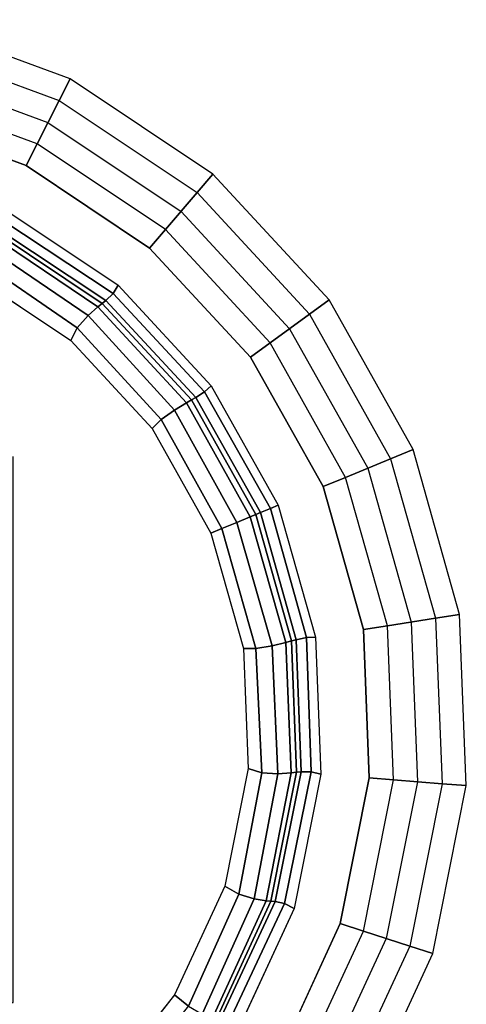
# Model space of a CAD drawing. Extents: x 0 to 959, y -500 to 0.
# Drawn here: x 867 to 959, y -207 to -4 of the extents above; entities that cross this region are included whole.
import ezdxf

# ---------------------------------------------------------------- set-up
doc = ezdxf.new("R2010")
doc.units = 0
doc.header["$MEASUREMENT"] = 0
doc.layers.add('FR_ZLEW', color=253, linetype='CONTINUOUS')
doc.layers.add('LINIA_WYCIECIA', color=50, linetype='CONTINUOUS')

msp = doc.modelspace()

# ---------------------------------------------------------------- linework, layer by layer
at = {"layer": 'FR_ZLEW'}
for points in [[(843.12, -9.01, 6), (875.1, -20.8, 6), (877.37, -16.35), (844.29, -4.14)], [(843.12, -9.01, 6), (875.1, -20.8, 6), (870.56, -29.71, 6), (840.79, -18.73, 6)], [(875.1, -20.8, 6), (903.44, -39.74, 6), (906.69, -35.94), (877.37, -16.35)], [(839.62, -23.59, 1), (868.29, -34.17, 1), (870.56, -29.71, 6), (840.79, -18.73, 6)], [(875.1, -20.8, 6), (903.44, -39.74, 6), (896.95, -47.35, 6), (870.56, -29.71, 6)], [(868.29, -34.17, 1), (893.7, -51.15, 1), (896.95, -47.35, 6), (870.56, -29.71, 6)], [(903.44, -39.74, 6), (926.58, -64.77, 6), (930.63, -61.83), (906.69, -35.94)], [(903.44, -39.74, 6), (926.58, -64.77, 6), (918.49, -70.65, 6), (896.95, -47.35, 6)], [(886.18, -60.5, 0.33), (863.08, -45.22, 0.33), (863.75, -43.08, 1), (887.21, -58.75, 1)], [(884.71, -61.96, -1.5), (862.02, -46.89, -1.5), (863.08, -45.22, 0.33), (886.18, -60.5, 0.33)], [(883.07, -63.24, -97.83), (860.83, -48.27, -97.83), (859.36, -50.29, -101.07), (881.03, -65.05, -101.07)], [(883.96, -62.55, -94), (861.48, -47.53, -94), (860.83, -48.27, -97.83), (883.07, -63.24, -97.83)], [(883.96, -62.55, -4), (861.48, -47.53, -4), (862.02, -46.89, -1.5), (884.71, -61.96, -1.5)], [(861.48, -47.53, -94), (883.96, -62.55, -94), (883.96, -62.55, -4), (861.48, -47.53, -4)], [(893.7, -51.15, 1), (914.45, -73.59, 1), (918.49, -70.65, 6), (896.95, -47.35, 6)], [(881.03, -65.05, -101.07), (859.36, -50.29, -101.07), (857.82, -53.19, -103.24), (878.83, -67.54, -103.24)], [(878.83, -67.54, -103.24), (857.82, -53.19, -103.24), (856.94, -56.44, -104), (877.47, -70.16, -104)], [(905.01, -80.71, 0.33), (886.18, -60.5, 0.33), (887.21, -58.75, 1), (906.36, -79.47, 1)], [(903.2, -81.89, -1.5), (884.71, -61.96, -1.5), (886.18, -60.5, 0.33), (905.01, -80.71, 0.33)], [(902.31, -82.4, -94), (883.96, -62.55, -94), (883.07, -63.24, -97.83), (901.25, -83, -97.83)], [(902.31, -82.4, -4), (883.96, -62.55, -4), (884.71, -61.96, -1.5), (903.2, -81.89, -1.5)], [(883.96, -62.55, -94), (902.31, -82.4, -94), (902.31, -82.4, -4), (883.96, -62.55, -4)], [(926.58, -64.77, 6), (943.24, -94.51, 6), (947.86, -92.6), (930.63, -61.83)], [(901.25, -83, -97.83), (883.07, -63.24, -97.83), (881.03, -65.05, -101.07), (898.78, -84.52, -101.07)], [(926.58, -64.77, 6), (943.24, -94.51, 6), (934, -98.34, 6), (918.49, -70.65, 6)], [(898.78, -84.52, -101.07), (881.03, -65.05, -101.07), (878.83, -67.54, -103.24), (896.05, -86.46, -103.24)], [(896.05, -86.46, -103.24), (878.83, -67.54, -103.24), (877.47, -70.16, -104), (894.22, -88.28, -104)], [(914.45, -73.59, 1), (929.38, -100.25, 1), (934, -98.34, 6), (918.49, -70.65, 6)], [(916.5, -105.59, -1.5), (903.2, -81.89, -1.5), (905.01, -80.71, 0.33), (918.52, -104.75, 0.33)], [(918.52, -104.75, 0.33), (905.01, -80.71, 0.33), (906.36, -79.47, 1), (920.14, -104.08, 1)], [(914.36, -106.47, -97.83), (901.25, -83, -97.83), (898.78, -84.52, -101.07), (911.63, -107.6, -101.07)], [(915.52, -105.99, -94), (902.31, -82.4, -94), (901.25, -83, -97.83), (914.36, -106.47, -97.83)], [(915.52, -105.99, -4), (902.31, -82.4, -4), (903.2, -81.89, -1.5), (916.5, -105.59, -1.5)], [(902.31, -82.4, -94), (915.52, -105.99, -94), (915.52, -105.99, -4), (902.31, -82.4, -4)], [(911.63, -107.6, -101.07), (898.78, -84.52, -101.07), (896.05, -86.46, -103.24), (908.53, -108.89, -103.24)], [(908.53, -108.89, -103.24), (896.05, -86.46, -103.24), (894.22, -88.28, -104), (906.28, -109.82, -104)], [(943.24, -94.51, 6), (952.49, -127.32, 6), (957.43, -126.53), (947.86, -92.6)], [(943.24, -94.51, 6), (952.49, -127.32, 6), (942.61, -128.88, 6), (934, -98.34, 6)], [(929.38, -100.25, 1), (937.67, -129.66, 1), (942.61, -128.88, 6), (934, -98.34, 6)], [(923.85, -131.74, -1.5), (916.5, -105.59, -1.5), (918.52, -104.75, 0.33), (925.96, -131.3, 0.33)], [(925.96, -131.3, 0.33), (918.52, -104.75, 0.33), (920.14, -104.08, 1), (927.8, -131.23, 1)], [(921.68, -132.34, -97.83), (914.36, -106.47, -97.83), (911.63, -107.6, -101.07), (918.87, -133.01, -101.07)], [(922.86, -132.01, -94), (915.52, -105.99, -94), (914.36, -106.47, -97.83), (921.68, -132.34, -97.83)], [(922.86, -132.01, -4), (915.52, -105.99, -4), (916.5, -105.59, -1.5), (923.85, -131.74, -1.5)], [(915.52, -105.99, -94), (922.86, -132.01, -94), (922.86, -132.01, -4), (915.52, -105.99, -4)], [(915.56, -133.57, -103.24), (908.53, -108.89, -103.24), (906.28, -109.82, -104), (912.98, -133.57, -104)], [(918.87, -133.01, -101.07), (911.63, -107.6, -101.07), (908.53, -108.89, -103.24), (915.56, -133.57, -103.24)], [(952.49, -127.32, 6), (953.83, -161.38, 6), (943.86, -160.59, 6), (942.61, -128.88, 6)], [(952.49, -127.32, 6), (953.83, -161.38, 6), (958.81, -161.77), (957.43, -126.53)], [(937.67, -129.66, 1), (938.87, -160.2, 1), (943.86, -160.59, 6), (942.61, -128.88, 6)], [(924.86, -158.91, -1.5), (923.85, -131.74, -1.5), (925.96, -131.3, 0.33), (926.94, -158.91, 0.33)], [(926.94, -158.91, 0.33), (925.96, -131.3, 0.33), (927.8, -131.23, 1), (928.9, -159.42, 1)], [(916.76, -159.13, -103.24), (915.56, -133.57, -103.24), (912.98, -133.57, -104), (913.95, -158.24, -104)], [(920.08, -159.33, -101.07), (918.87, -133.01, -101.07), (915.56, -133.57, -103.24), (916.76, -159.13, -103.24)], [(922.81, -159.17, -97.83), (921.68, -132.34, -97.83), (918.87, -133.01, -101.07), (920.08, -159.33, -101.07)], [(923.92, -159.02, -94), (922.86, -132.01, -94), (921.68, -132.34, -97.83), (922.81, -159.17, -97.83)], [(923.92, -159.02, -4), (922.86, -132.01, -4), (923.85, -131.74, -1.5), (924.86, -158.91, -1.5)], [(922.86, -132.01, -94), (923.92, -159.02, -94), (923.92, -159.02, -4), (922.86, -132.01, -4)], [(912.06, -184.13, -103.24), (916.76, -159.13, -103.24), (913.95, -158.24, -104), (909.13, -182.45, -104)], [(915.2, -185.09, -101.07), (920.08, -159.33, -101.07), (916.76, -159.13, -103.24), (912.06, -184.13, -103.24)], [(917.67, -185.48, -97.83), (922.81, -159.17, -97.83), (920.08, -159.33, -101.07), (915.2, -185.09, -101.07)], [(918.65, -185.54, -94), (923.92, -159.02, -94), (922.81, -159.17, -97.83), (917.67, -185.48, -97.83)], [(918.65, -185.54, -4), (923.92, -159.02, -4), (924.86, -158.91, -1.5), (919.48, -185.61, -1.5)], [(923.92, -159.02, -94), (918.65, -185.54, -94), (918.65, -185.54, -4), (923.92, -159.02, -4)], [(919.48, -185.61, -1.5), (924.86, -158.91, -1.5), (926.94, -158.91, 0.33), (921.4, -186.04, 0.33)], [(921.4, -186.04, 0.33), (926.94, -158.91, 0.33), (928.9, -159.42, 1), (923.4, -187.08, 1)], [(938.87, -160.2, 1), (932.91, -190.17, 1), (937.67, -191.72, 6), (943.86, -160.59, 6)], [(953.83, -161.38, 6), (947.18, -194.81, 6), (937.67, -191.72, 6), (943.86, -160.59, 6)], [(953.83, -161.38, 6), (947.18, -194.81, 6), (951.93, -196.35), (958.81, -161.77)], [(901.69, -207.17, -103.24), (912.06, -184.13, -103.24), (909.13, -182.45, -104), (898.8, -204.86, -104)], [(904.49, -208.84, -101.07), (915.2, -185.09, -101.07), (912.06, -184.13, -103.24), (901.69, -207.17, -103.24)], [(906.55, -209.8, -97.83), (917.67, -185.48, -97.83), (915.2, -185.09, -101.07), (904.49, -208.84, -101.07)], [(907.33, -210.09, -94), (918.65, -185.54, -94), (917.67, -185.48, -97.83), (906.55, -209.8, -97.83)], [(918.65, -185.54, -94), (907.33, -210.09, -94), (907.33, -210.09, -4), (918.65, -185.54, -4)], [(907.33, -210.09, -4), (918.65, -185.54, -4), (919.48, -185.61, -1.5), (908, -210.35, -1.5)], [(908, -210.35, -1.5), (919.48, -185.61, -1.5), (921.4, -186.04, 0.33), (909.66, -211.23, 0.33)], [(909.66, -211.23, 0.33), (921.4, -186.04, 0.33), (923.4, -187.08, 1), (911.59, -212.7, 1)], [(932.91, -190.17, 1), (920.12, -217.92, 1), (924.38, -220.54, 6), (937.67, -191.72, 6)], [(947.18, -194.81, 6), (932.91, -225.76, 6), (924.38, -220.54, 6), (937.67, -191.72, 6)], [(947.18, -194.81, 6), (932.91, -225.76, 6), (937.17, -228.37), (951.93, -196.35)], [(886.23, -226.95, -103.24), (901.69, -207.17, -103.24), (898.8, -204.86, -104), (883.52, -224.25, -104)]]:
    msp.add_3dface(points, dxfattribs=at)
for points, invisible_edges in [([(837.29, -33.32, 1), (863.75, -43.08, 1), (868.29, -34.17, 1), (839.62, -23.59, 1)], 10), ([(863.75, -43.08, 1), (887.21, -58.75, 1), (893.7, -51.15, 1), (868.29, -34.17, 1)], 10), ([(887.21, -58.75, 1), (906.36, -79.47, 1), (914.45, -73.59, 1), (893.7, -51.15, 1)], 10), ([(851.83, -81.67, -104), (837.64, -69.45, -104), (856.94, -56.44, -104), (877.47, -70.16, -104)], 11), ([(865.67, -94.05, -104), (851.83, -81.67, -104), (877.47, -70.16, -104), (894.22, -88.28, -104)], 11), ([(906.36, -79.47, 1), (920.14, -104.08, 1), (929.38, -100.25, 1), (914.45, -73.59, 1)], 10), ([(865.67, -112.77, -104), (865.67, -94.05, -104), (894.22, -88.28, -104), (906.28, -109.82, -104)], 10), ([(920.14, -104.08, 1), (927.8, -131.23, 1), (937.67, -129.66, 1), (929.38, -100.25, 1)], 10), ([(865.67, -131.5, -104), (865.67, -112.77, -104), (906.28, -109.82, -104), (912.98, -133.57, -104)], 10), ([(927.8, -131.23, 1), (928.9, -159.42, 1), (938.87, -160.2, 1), (937.67, -129.66, 1)], 10), ([(865.67, -150.22, -104), (865.67, -131.5, -104), (912.98, -133.57, -104), (913.95, -158.24, -104)], 10), ([(865.67, -168.95, -104), (865.67, -150.22, -104), (913.95, -158.24, -104), (909.13, -182.45, -104)], 10), ([(928.9, -159.42, 1), (923.4, -187.08, 1), (932.91, -190.17, 1), (938.87, -160.2, 1)], 10), ([(865.67, -187.67, -104), (865.67, -168.95, -104), (909.13, -182.45, -104), (898.8, -204.86, -104)], 10), ([(865.67, -206.4, -104), (865.67, -187.67, -104), (898.8, -204.86, -104), (883.52, -224.25, -104)], 10), ([(923.4, -187.08, 1), (911.59, -212.7, 1), (920.12, -217.92, 1), (932.91, -190.17, 1)], 10), ([(865.67, -206.4, -104), (883.52, -224.25, -104), (805.92, -301.85, -104), (752.87, -206.4, -104)], 5)]:
    msp.add_3dface(points, dxfattribs=dict(at, invisible_edges=invisible_edges))
at = {"layer": 'LINIA_WYCIECIA'}
msp.add_lwpolyline([(151.18, -10), (808.68, -10), (841.94, -13.94), (872.8, -25.32), (900.15, -43.6), (922.48, -67.75), (938.55, -96.45), (947.48, -128.11), (948.77, -160.98), (942.36, -193.24), (928.58, -223.11), (907.85, -249.41), (693.86, -463.41), (684.76, -471.38), (674.97, -477.92), (664.42, -483.13), (653.27, -486.91), (641.73, -489.21), (629.66, -490), (329.15, -490)], dxfattribs=at)

doc.saveas('drawing.dxf')
